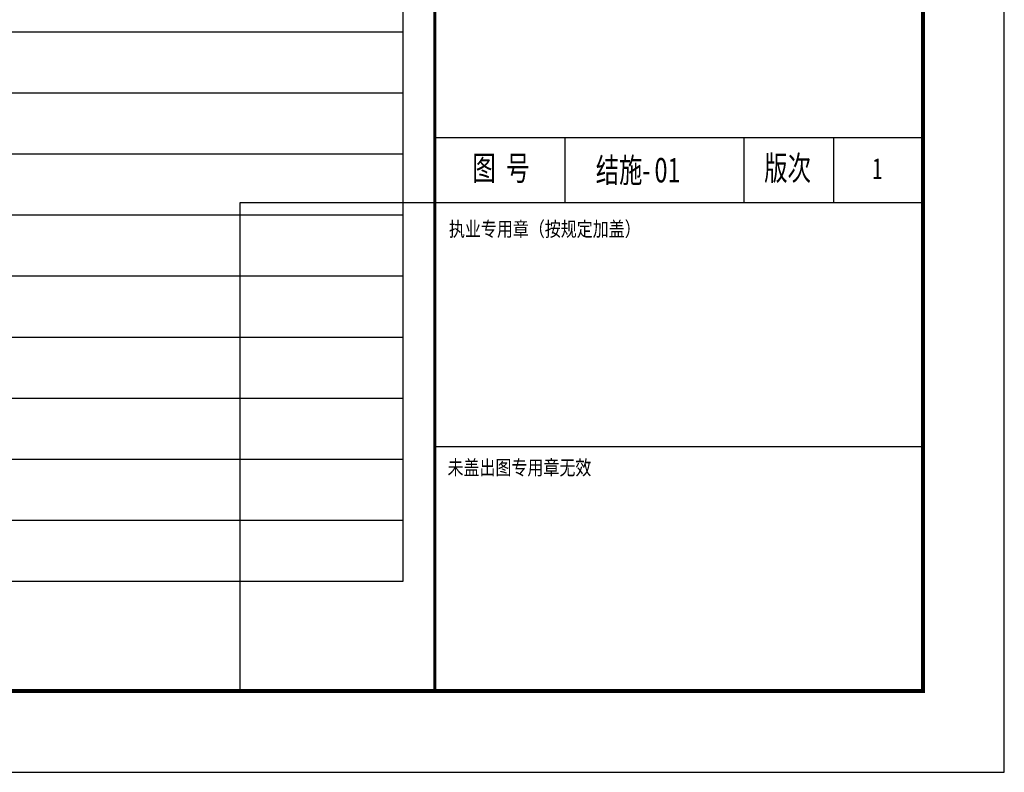
# Model space of a CAD drawing. Extents: x -90001763 to 9665196, y -83739257 to 263449.
# Drawn here: x 1838177 to 1850281, y -5269382 to -5260132 of the extents above; entities that cross this region are included whole.
import ezdxf
from ezdxf.enums import TextEntityAlignment as Align

# ---------------------------------------------------------------- set-up
doc = ezdxf.new("R2010")
doc.units = 0
doc.header["$LTSCALE"] = 1000
doc.linetypes.add('DASH', pattern=[0.35, 0.25, -0.1])
doc.layers.add('GW_NP', color=7, linetype='CONTINUOUS', plot=False)
doc.layers.add('subline-2', color=8, linetype='CONTINUOUS', plot=False)
doc.layers.add('GW_TK', color=7, linetype='CONTINUOUS')
doc.layers.add('批量', color=5, linetype='CONTINUOUS')
doc.styles.add('GW_simfang', font='simfang.ttf', dxfattribs={"width": 0.7})
doc.styles.add('GW_simkai', font='simkai.ttf')
doc.styles.add('GW_tssd', font='tssdeng.shx', dxfattribs={"width": 0.7, "bigfont": 'tssdchn.shx'})

# ---------------------------------------------------------------- blocks, each defined once
blk = doc.blocks.new('工程设计_横框_A1_标准图签_GW')
at = {"layer": 'GW_NP', "linetype": 'DASH', "ltscale": 10}
for p, q in [((771, 70), (747, 70)), ((747, 70), (747, 10))]:
    blk.add_line(p, q, dxfattribs=at)
at = {"layer": 'GW_TK'}
for p, q in [((841, 0), (841, 594)), ((831, 78), (771, 78)), ((809, 70), (809, 78)), ((831, 70), (771, 70)), ((831, 40), (831, 63.25)), ((831, 40), (771, 40)), ((0, 0), (841, 0))]:
    blk.add_line(p, q, dxfattribs=at)
at = {"layer": 'GW_TK', "color": 7}
for p, q in [((787, 70), (787, 78)), ((820, 78), (820, 70))]:
    blk.add_line(p, q, dxfattribs=at)
at = {"layer": 'GW_TK', "const_width": 0.5}
blk.add_lwpolyline([(831, 584), (25, 584), (25, 10), (831, 10)], close=True, dxfattribs=at)
at = {"layer": 'GW_TK', "color": 7, "const_width": 0.35}
blk.add_lwpolyline([(771, 584), (771, 10)], dxfattribs=at)
at = {"layer": 'GW_TK', "color": 7}
for s, height, style, width, p in [('图  号', 3, 'GW_simfang', 0.7, (779.13, 73.88)), ('版次', 3, 'GW_simfang', 0.7, (814.35, 73.88)), ('执业专用章（按规定加盖）', 1.8, 'GW_simkai', 0.8, (784.51, 66.54)), ('未盖出图专用章无效', 1.8, 'GW_simkai', 0.8, (781.39, 37.22))]:
    blk.add_text(s, height=height, dxfattribs=dict(at, style=style, width=width)).set_placement(p, align=Align.MIDDLE)
at = {"layer": 'GW_TK', "color": 200, "style": 'GW_tssd', "width": 0.7}
blk.add_attdef('区域电话', text='', height=3, dxfattribs=at).set_placement((797.5, 227), align=Align.MIDDLE_LEFT)
at = {"layer": 'GW_TK', "color": 4, "style": 'GW_tssd', "width": 0.7}
for tag, height, p in [('建设单位2', 3.5, (808, 219.5)), ('建设单位1', 3.5, (808, 214.5)), ('项目名称2', 3.5, (808, 205.5)), ('项目名称1', 3.5, (808, 200.5)), ('子项', 3.5, (808, 189)), ('设计号', 3, (808, 178)), ('出图日期', 2.5, (808, 170)), ('图纸名称2', 3.5, (805.63, 89)), ('图纸名称1', 3.5, (805.63, 83))]:
    blk.add_attdef(tag, text='', height=height, dxfattribs=at).set_placement(p, align=Align.MIDDLE_CENTER)
at = {"layer": 'GW_TK', "style": 'GW_simfang', "width": 0.7}
for tag, p in [('项目经理人', (794.5, 154)), ('项目负责人', (794.4, 145.35)), ('审定人', (794.5, 138)), ('审核人', (794.4, 130.01)), ('专业负责人', (794.4, 121.83)), ('校对人', (794.31, 114.24)), ('设计人', (794.8, 105.84)), ('绘图人', (794.5, 98))]:
    blk.add_attdef(tag, text='', height=2.5, dxfattribs=at).set_placement(p, align=Align.MIDDLE_CENTER)
at = {"layer": 'GW_TK', "color": 200, "style": 'GW_tssd', "width": 0.7}
blk.add_attdef('图别', text='', height=3, dxfattribs=at).set_placement((797.5, 74), align=Align.MIDDLE_RIGHT)
at = {"layer": 'GW_TK', "color": 4, "style": 'GW_tssd', "width": 0.7}
blk.add_attdef('图号', text='', height=3, dxfattribs=at).set_placement((798, 74), align=Align.MIDDLE_LEFT)
at = {"layer": 'GW_TK', "color": 200, "style": 'GW_simfang', "width": 0.7}
blk.add_attdef('版次', text='', height=2.5, dxfattribs=at).set_placement((825.38, 74.18), align=Align.MIDDLE_CENTER)
at = {"layer": 'GW_TK', "color": 1, "style": 'GW_tssd', "width": 0.7}
for tag, p in [('图章2', (801, 55)), ('图章1', (801, 25)), ('二维码', (759, 22)), ('条码', (804, 5.75))]:
    blk.add_attdef(tag, text='', height=2.5, dxfattribs=at).set_placement(p, align=Align.MIDDLE_CENTER)

msp = doc.modelspace()

# ---------------------------------------------------------------- linework, layer by layer
at = {"layer": 'subline-2'}
for p, q in [((1842889.4, -5267032.4), (1842889.4, -5213782.4)), ((1769265.9, -5260282.4), (1842889.4, -5260282.4)), ((1769265.9, -5261032.4), (1842889.4, -5261032.4)), ((1769265.9, -5261782.4), (1842889.4, -5261782.4)), ((1769265.9, -5262532.4), (1842889.4, -5262532.4)), ((1769265.9, -5263282.4), (1842889.4, -5263282.4)), ((1769265.9, -5264032.4), (1842889.4, -5264032.4)), ((1769265.9, -5264782.4), (1842889.4, -5264782.4)), ((1769265.9, -5265532.4), (1842889.4, -5265532.4)), ((1769265.9, -5266282.4), (1842889.4, -5266282.4)), ((1769265.9, -5267032.4), (1842889.4, -5267032.4))]:
    msp.add_line(p, q, dxfattribs=at)
at = {"layer": '批量'}
msp.add_lwpolyline([(1766181.4, -5269382.4), (1850281.4, -5269382.4), (1850281.4, -5209982.4), (1766181.4, -5209982.4)], close=True, dxfattribs=at)

# ---------------------------------------------------------------- block references
at = {"layer": 'GW_TK'}
ref = msp.add_blockref('工程设计_横框_A1_标准图签_GW', (1766181.4, -5269382.4), dxfattribs=dict(at, xscale=100, yscale=100, zscale=100))
ref.add_attrib('图别', '结施-', dxfattribs={"color": 200, "height": 300, "style": 'GW_tssd', "width": 0.7}).set_placement((1845931.4, -5261982.4), align=Align.MIDDLE_RIGHT)
ref.add_attrib('图号', '01', dxfattribs={"color": 4, "height": 300, "style": 'GW_tssd', "width": 0.7}).set_placement((1845981.4, -5261982.4), align=Align.MIDDLE_LEFT)
ref.add_attrib('版次', '1', dxfattribs={"color": 200, "height": 250, "style": 'GW_simfang', "width": 0.7}).set_placement((1848719.7, -5261964.7), align=Align.MIDDLE_CENTER)

doc.saveas('drawing.dxf')
